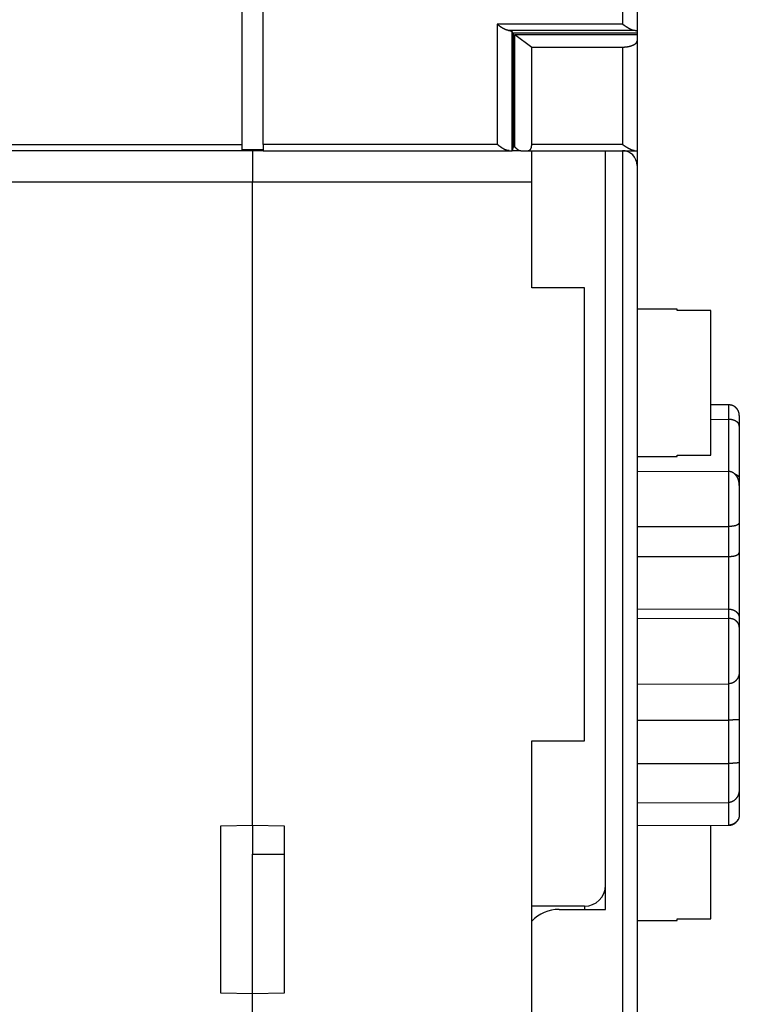
# Model space of a CAD drawing. Extents: x 78 to 594, y 0 to 407.
# Drawn here: x 503 to 537, y 309 to 356 of the extents above; entities that cross this region are included whole.
import ezdxf

# ---------------------------------------------------------------- set-up
doc = ezdxf.new("R2010")
doc.units = 0
doc.linetypes.add('HIDDENNEW0', pattern=[4.5, 1.5, -1.5, 1.5])
doc.layers.add('MUOTOVIIVAT', color=40, linetype='HIDDENNEW0')
doc.layers.add('TANGVIIVATNONDEF', color=3, linetype='HIDDENNEW0')

msp = doc.modelspace()

# ---------------------------------------------------------------- linework, layer by layer
at = {"layer": 'MUOTOVIIVAT', "color": 40, "linetype": 'CONTINUOUS'}
for p, q in [((531.99271, 356.99649), (531.99271, 355.28946)), ((513.24271, 349.93353), (513.24271, 356.59498)), ((514.24271, 349.93353), (514.24271, 356.59498)), ((526.11519, 355.20981), (526.04861, 355.29642)), ((526.04861, 355.29642), (526.04861, 349.63506)), ((531.99273, 355.20981), (526.11519, 355.20981)), ((526.11519, 355.20981), (526.11519, 349.82485)), ((526.18442, 355.15075), (526.99273, 354.54997)), ((526.18442, 349.82485), (526.18442, 355.15075)), ((526.18442, 355.15075), (531.99273, 355.15075)), ((531.99271, 355.28946), (531.99271, 355.20982)), ((531.99271, 355.20982), (531.99271, 355.15074)), ((531.99271, 355.15074), (531.99271, 354.85035)), ((531.99271, 354.85035), (531.99271, 349.63504)), ((526.99273, 349.93352), (526.99273, 354.54997)), ((526.99273, 354.54997), (531.29273, 354.54997)), ((513.24271, 349.63504), (513.24271, 349.93353)), ((514.24271, 349.93353), (514.24271, 349.63504)), ((513.24271, 349.63504), (500.88414, 349.63504)), ((514.24272, 349.67084), (513.24274, 349.67084)), ((513.74271, 349.63504), (513.24274, 349.63506)), ((514.24271, 349.63504), (513.74271, 349.63504)), ((513.74271, 349.63504), (513.74271, 348.13504)), ((513.74273, 349.67084), (513.74273, 349.63506)), ((514.24271, 349.63504), (525.92469, 349.63504)), ((525.92469, 349.63504), (526.04862, 349.63504)), ((526.04862, 349.63504), (526.07132, 349.63504)), ((526.47397, 349.63504), (526.07133, 349.63506)), ((526.11519, 349.82485), (526.18442, 349.82485)), ((526.47397, 349.63504), (526.82038, 349.63504)), ((526.82038, 349.63504), (531.86612, 349.63504)), ((526.99271, 348.13504), (526.99271, 349.63504)), ((530.49271, 313.63504), (530.49271, 349.63506)), ((531.86612, 349.63504), (531.99271, 349.63504)), ((531.99273, 349.63506), (531.99273, 348.93506)), ((531.99271, 348.93504), (531.99271, 306.98504)), ((513.74273, 348.13504), (500.49272, 348.13504)), ((513.74271, 317.63504), (513.74271, 348.13504)), ((526.99273, 348.13504), (513.74273, 348.13504)), ((526.99271, 343.13504), (526.99271, 348.13504)), ((529.49271, 343.13504), (526.99271, 343.13504)), ((529.49271, 321.63504), (529.49271, 343.13504)), ((533.89271, 342.11849), (531.99271, 342.11851)), ((533.89271, 342.0478), (533.89271, 342.11842)), ((535.49271, 342.04779), (533.89271, 342.04779)), ((535.49271, 335.18923), (535.49271, 342.0478)), ((536.34447, 337.57472), (535.49271, 337.57768)), ((535.49271, 336.88894), (536.34447, 336.88707)), ((536.84271, 337.07308), (536.84271, 336.56208)), ((536.84271, 336.56208), (536.84271, 334.05864)), ((531.99271, 335.11851), (533.89271, 335.11853)), ((533.89271, 335.11853), (533.89271, 335.18923)), ((533.89271, 335.18923), (535.49271, 335.18923)), ((531.99271, 334.43214), (536.34447, 334.41229)), ((536.84273, 334.05863), (536.84271, 333.75387)), ((536.84271, 333.75387), (536.84271, 331.97746)), ((531.99271, 331.8015), (536.34447, 331.80687)), ((536.84271, 331.97746), (536.84271, 330.56716)), ((531.99271, 330.37935), (536.34447, 330.38508)), ((536.84271, 330.56716), (536.84271, 327.46225)), ((531.99271, 327.89529), (536.34447, 327.88243)), ((531.99271, 327.45367), (536.34447, 327.44095)), ((536.84271, 327.46225), (536.84271, 327.0243)), ((536.84271, 327.0243), (536.84271, 324.91411)), ((536.84273, 324.91411), (536.84273, 322.66012)), ((531.99271, 324.32875), (536.34447, 324.34596)), ((531.99271, 322.61671), (536.34447, 322.61768)), ((536.84271, 322.66011), (536.84271, 320.61975)), ((526.99271, 321.63504), (529.49271, 321.63504)), ((526.99271, 308.63504), (526.99271, 321.63504)), ((531.99271, 320.55921), (536.34447, 320.56074)), ((536.84271, 320.61975), (536.84271, 319.36027)), ((536.84273, 319.3603), (536.84273, 318.13358)), ((531.99271, 318.6941), (536.34447, 318.71352)), ((512.24271, 317.60885), (513.74271, 317.63504)), ((512.24271, 309.66122), (512.24271, 317.60885)), ((513.74271, 317.63504), (515.24271, 317.60885)), ((513.74271, 317.63504), (513.74273, 316.2556)), ((515.24271, 317.60885), (515.24271, 309.66122)), ((531.99271, 317.62009), (536.34447, 317.63496)), ((531.99271, 317.61677), (531.99272, 317.61677)), ((535.49271, 313.18923), (535.49271, 317.62899)), ((513.74271, 309.63504), (513.74271, 316.2556)), ((513.74273, 316.2556), (515.24271, 316.2556)), ((529.49271, 313.78504), (526.99271, 313.78504)), ((528.29271, 313.63504), (530.49271, 313.63504)), ((531.99271, 313.11851), (533.89271, 313.11853)), ((533.89271, 313.11853), (533.89271, 313.18923)), ((533.89271, 313.18923), (535.49271, 313.18923)), ((513.74271, 309.63504), (512.24271, 309.66122)), ((515.24271, 309.66122), (513.74271, 309.63504)), ((513.74271, 294.63504), (513.74271, 309.63504))]:
    msp.add_line(p, q, dxfattribs=at)
for points in [[(525.88779, 355.34064), (525.87583, 355.34212, -0.00721991), (525.86375, 355.34395, -0.00707003), (525.85155, 355.34617, -0.00682118), (525.83923, 355.34874, -0.00649646), (525.8268, 355.35167, -0.00621202), (525.81426, 355.35495, -0.00595537), (525.80162, 355.35858, -0.005707), (525.78888, 355.36254, -0.00546301), (525.77604, 355.36685, -0.00523455), (525.76312, 355.37147, -0.00501579), (525.7501, 355.37643, -0.00481021), (525.73699, 355.3817, -0.00461247), (525.72381, 355.38729, -0.00442753), (525.71055, 355.39318, -0.00424996), (525.69721, 355.39938, -0.00408424), (525.68381, 355.40587, -0.00392501), (525.67034, 355.41266, -0.00377665), (525.65681, 355.41973, -0.00363387), (525.64322, 355.42708, -0.00350147), (525.62958, 355.4347, -0.00337415), (525.61588, 355.4426, -0.00325509), (525.60214, 355.45076, -0.00313933), (525.58836, 355.45918, -0.00303545), (525.57454, 355.46784, -0.00293764), (525.56068, 355.47676, -0.00283644), (525.54679, 355.48592, -0.00272972), (525.53289, 355.49531, -0.00266681), (525.51894, 355.50494, -0.00263215), (525.50496, 355.51482, -0.00248695), (525.49101, 355.52487, -0.0022657), (525.47714, 355.53506, -0.00241838), (525.46303, 355.54565, -0.0027741), (525.4486, 355.55673, -0.00206997), (525.43504, 355.56725, -0.00075075), (525.42278, 355.57687, -0.00278278), (525.40706, 355.58962, -0.0045676), (525.38289, 355.60979, -0.00218426), (525.35126, 355.63651, -0.00115266)], [(531.82896, 355.34064), (531.81786, 355.34236, -0.00867701), (531.80663, 355.3445, -0.00848056), (531.79526, 355.34706, -0.00806597), (531.78377, 355.35003, -0.00746294), (531.77214, 355.3534, -0.00695642), (531.76038, 355.35714, -0.00650606), (531.7485, 355.36127, -0.00607953), (531.73649, 355.36576, -0.00565224), (531.72435, 355.3706, -0.00526594), (531.71209, 355.37578, -0.00489118), (531.69971, 355.3813, -0.00455148), (531.68721, 355.38713, -0.00421782), (531.67458, 355.39328, -0.00391795), (531.66184, 355.39972, -0.00362237), (531.64897, 355.40645, -0.00335794), (531.636, 355.41346, -0.00309513), (531.6229, 355.42073, -0.00286111), (531.6097, 355.42826, -0.00262644), (531.59637, 355.43604, -0.0024185), (531.58294, 355.44404, -0.00220793), (531.5694, 355.45227, -0.00202174), (531.55575, 355.46071, -0.00183096), (531.54198, 355.46936, -0.0016639), (531.52812, 355.47819, -0.00149116), (531.51414, 355.4872, -0.00133774), (531.50007, 355.49638, -0.00117665), (531.48589, 355.50571, -0.00104036), (531.47161, 355.5152, -0.00089547), (531.45719, 355.52484, -0.0007606), (531.44274, 355.53457, -0.00062201), (531.42828, 355.54434, -0.0005085), (531.41348, 355.55439, -0.00035445), (531.39823, 355.56477, -0.00025827), (531.38385, 355.57458, -0.00027988), (531.3708, 355.5835, 0.00001126), (531.35383, 355.59506, 0.00050646), (531.32745, 355.61297, 0.00027313), (531.29273, 355.63651, 0.00011767)], [(525.88779, 355.34064), (525.8949, 355.33966, -0.00103088), (525.90186, 355.33866, -0.00107984), (525.90865, 355.33766, -0.00112903), (525.91528, 355.33666, -0.00117322), (525.92174, 355.33564, -0.00122514), (525.92805, 355.33462, -0.00127893), (525.9342, 355.33359, -0.00133968), (525.94018, 355.33255, -0.00140086), (525.946, 355.33151, -0.00147074), (525.95167, 355.33046, -0.001542), (525.95717, 355.3294, -0.00162339), (525.96252, 355.32834, -0.00170664), (525.9677, 355.32727, -0.00180204), (525.97273, 355.3262, -0.00190017), (525.9776, 355.32511, -0.00201296), (525.98231, 355.32403, -0.00212964), (525.98686, 355.32293, -0.00226414), (525.99126, 355.32183, -0.00240404), (525.99549, 355.32073, -0.00256625), (525.99957, 355.31962, -0.0027364), (526.00349, 355.3185, -0.0029333), (526.00726, 355.31738, -0.00313983), (526.01087, 355.31625, -0.00338523), (526.01433, 355.31512, -0.00365028), (526.01762, 355.31398, -0.00394552), (526.02077, 355.31284, -0.00424388), (526.02375, 355.3117, -0.00466307), (526.02659, 355.31054, -0.00518491), (526.02927, 355.30939, -0.00553947), (526.03179, 355.30823, -0.00565677), (526.03415, 355.30708, -0.00685611), (526.03638, 355.3059, -0.00912712), (526.03847, 355.30469, -0.00786359), (526.04035, 355.30355, -0.00293771), (526.04197, 355.30252, -0.01256801), (526.04371, 355.30119, -0.02712072), (526.04595, 355.29913, -0.01637051), (526.04861, 355.29642, -0.00958027)], [(531.99273, 355.28946), (531.99263, 355.29081, 0.03612534), (531.99233, 355.29217, 0.03466058), (531.99184, 355.29352, 0.03207744), (531.99114, 355.29487, 0.02905874), (531.99025, 355.29622, 0.02564062), (531.98916, 355.29757, 0.02245727), (531.98787, 355.29892, 0.01943161), (531.98638, 355.30026, 0.01689938), (531.98468, 355.30161, 0.01462176), (531.98279, 355.30295, 0.0127749), (531.98069, 355.30429, 0.01114146), (531.97839, 355.30562, 0.00982685), (531.97588, 355.30696, 0.00866195), (531.97318, 355.30828, 0.00772048), (531.97026, 355.30961, 0.0068791), (531.96714, 355.31093, 0.00619378), (531.96381, 355.31224, 0.00557429), (531.96028, 355.31355, 0.00506504), (531.95654, 355.31486, 0.00460002), (531.95259, 355.31616, 0.00421491), (531.94843, 355.31746, 0.00385743), (531.94407, 355.31875, 0.00355776), (531.93949, 355.32003, 0.00328226), (531.9347, 355.32131, 0.00305365), (531.9297, 355.32258, 0.00282473), (531.92449, 355.32384, 0.00262193), (531.91907, 355.32509, 0.00246842), (531.91344, 355.32634, 0.00236377), (531.90757, 355.32759, 0.00214756), (531.90152, 355.32882, 0.00189057), (531.89531, 355.33003, 0.00197749), (531.88875, 355.33126, 0.00222412), (531.88178, 355.3325, 0.00157036), (531.87511, 355.33366, 0.00049737), (531.86898, 355.33471, 0.00210781), (531.8606, 355.33603, 0.0032878), (531.84707, 355.33803, 0.00146329), (531.82896, 355.34064, 0.00074057)], [(531.99273, 355.10785), (531.99272, 355.10892, 0.0039327), (531.99269, 355.10998, 0.00409042), (531.99264, 355.11104, 0.00393369), (531.99258, 355.11211, 0.00342418), (531.9925, 355.11317, 0.00304608), (531.99242, 355.11423, 0.00270479), (531.99232, 355.1153, 0.0023832), (531.99221, 355.11636, 0.00200116), (531.99209, 355.11742, 0.00166772), (531.99197, 355.11849, 0.00129886), (531.99184, 355.11955, 0.00097131), (531.99171, 355.12061, 0.0006019), (531.99158, 355.12168, 0.00027526), (531.99144, 355.12274, -0.00009207), (531.99131, 355.12381, -0.00041762), (531.99118, 355.12487, -0.00078478), (531.99106, 355.12594, -0.00111034), (531.99094, 355.12701, -0.00147763), (531.99082, 355.12808, -0.00180425), (531.99072, 355.12914, -0.00217345), (531.99062, 355.13021, -0.00249945), (531.99054, 355.13128, -0.00286523), (531.99047, 355.13235, -0.00319638), (531.99041, 355.13342, -0.00357572), (531.99037, 355.1345, -0.00388494), (531.99035, 355.13557, -0.00420811), (531.99035, 355.13665, -0.00458333), (531.99037, 355.13772, -0.00508225), (531.99041, 355.1388, -0.0051894), (531.99047, 355.13988, -0.00504803), (531.99056, 355.14095, -0.00602914), (531.99067, 355.14204, -0.0078369), (531.99083, 355.14316, -0.00590489), (531.99099, 355.14421, -0.00145488), (531.99115, 355.14516, -0.00930654), (531.99143, 355.14638, -0.01696006), (531.99196, 355.14827, -0.008116), (531.99273, 355.15075, -0.00416041)], [(531.29273, 354.54997), (531.3157, 354.55014, 0.00347699), (531.3385, 354.55062, 0.00355149), (531.36114, 354.55143, 0.00357745), (531.3836, 354.55255, 0.00355189), (531.40586, 354.55399, 0.00355487), (531.42791, 354.55572, 0.00356615), (531.44974, 354.55776, 0.00358792), (531.47133, 354.56008, 0.00360464), (531.49267, 354.5627, 0.00363671), (531.51375, 354.5656, 0.00366779), (531.53454, 354.56877, 0.00371385), (531.55505, 354.57222, 0.0037591), (531.57525, 354.57593, 0.00382048), (531.59513, 354.5799, 0.00388233), (531.61468, 354.58414, 0.00396146), (531.63389, 354.58861, 0.0040424), (531.65273, 354.59334, 0.00414217), (531.67121, 354.59829, 0.00424541), (531.68929, 354.60349, 0.00436956), (531.70697, 354.60891, 0.00449936), (531.72424, 354.61456, 0.00465239), (531.74109, 354.62042, 0.00481323), (531.75749, 354.6265, 0.00500186), (531.77344, 354.63278, 0.00520334), (531.78891, 354.63926, 0.00543), (531.80391, 354.64593, 0.00566316), (531.81841, 354.6528, 0.00592424), (531.83242, 354.65985, 0.00619013), (531.84591, 354.66708, 0.0064972), (531.85888, 354.67449, 0.00682258), (531.87131, 354.68206, 0.00719026), (531.8832, 354.68979, 0.0075752), (531.89454, 354.69768, 0.00802119), (531.90532, 354.70572, 0.0085033), (531.91551, 354.71391, 0.00900561), (531.92513, 354.72223, 0.00949537), (531.93415, 354.73069, 0.01019324), (531.94257, 354.73928, 0.01107626), (531.95037, 354.74801, 0.0114637), (531.95756, 354.75682, 0.01132525), (531.96409, 354.76569, 0.01331086), (531.97, 354.77481, 0.01705883), (531.97526, 354.78426, 0.01370049), (531.97982, 354.7932, 0.00455858), (531.98362, 354.80134, 0.02077064), (531.98693, 354.81196, 0.03914831), (531.98998, 354.82853, 0.01988045), (531.99273, 354.85036, 0.01054084)], [(525.92469, 349.63506), (525.91563, 349.6352, -0.00755378), (525.90634, 349.63561, -0.00720833), (525.89683, 349.63632, -0.00682692), (525.8871, 349.63729, -0.00646881), (525.87718, 349.63854, -0.00614913), (525.86706, 349.64006, -0.00587499), (525.85677, 349.64186, -0.00561891), (525.8463, 349.64392, -0.0053984), (525.83568, 349.64626, -0.00519297), (525.8249, 349.64885, -0.0050181), (525.81399, 349.65172, -0.00485398), (525.80296, 349.65484, -0.00471672), (525.7918, 349.65822, -0.00458693), (525.78054, 349.66186, -0.00448093), (525.76919, 349.66575, -0.00437988), (525.75775, 349.6699, -0.00430048), (525.74623, 349.6743, -0.00422368), (525.73465, 349.67895, -0.00416653), (525.72302, 349.68385, -0.00411133), (525.71135, 349.68899, -0.00407578), (525.69964, 349.69438, -0.00403667), (525.68791, 349.7, -0.00401145), (525.67617, 349.70587, -0.00399812), (525.66443, 349.71198, -0.00401761), (525.6527, 349.71832, -0.00396794), (525.64098, 349.72489, -0.00385475), (525.62928, 349.7317, -0.00368266), (525.61759, 349.73872, -0.00342508), (525.60591, 349.74595, -0.00320477), (525.59422, 349.75339, -0.00298389), (525.58252, 349.76102, -0.00278053), (525.57081, 349.76885, -0.00255933), (525.55909, 349.77685, -0.00236292), (525.54733, 349.78503, -0.00215439), (525.53555, 349.79338, -0.00196443), (525.52373, 349.80188, -0.00175934), (525.51187, 349.81054, -0.00158663), (525.49996, 349.81934, -0.00140274), (525.48797, 349.8283, -0.00121821), (525.47597, 349.83735, -0.00101981), (525.46399, 349.84646, -0.00088885), (525.45173, 349.85585, -0.00072373), (525.43909, 349.86557, -0.0005308), (525.42718, 349.87477, -0.00043259), (525.41638, 349.88314, -0.00024927), (525.40228, 349.89406, 0.00021956), (525.38027, 349.91109, 0.00014325), (525.35126, 349.93352, 0.00004149)], [(526.82037, 349.63506), (526.8279, 349.63526, 0.01296953), (526.8353, 349.63584, 0.013327), (526.84259, 349.63682, 0.01359703), (526.84976, 349.63817, 0.01377311), (526.85679, 349.63993, 0.01391401), (526.8637, 349.64206, 0.01398986), (526.87047, 349.64458, 0.01400261), (526.87711, 349.64748, 0.01395171), (526.88359, 349.65077, 0.01383358), (526.88994, 349.65442, 0.0136642), (526.89613, 349.65847, 0.01342849), (526.90217, 349.66288, 0.01315992), (526.90805, 349.66767, 0.01283218), (526.91377, 349.67283, 0.01249142), (526.91932, 349.67837, 0.0121021), (526.9247, 349.68428, 0.01171864), (526.9299, 349.69056, 0.01129714), (526.93494, 349.6972, 0.01089632), (526.93978, 349.70421, 0.01046857), (526.94444, 349.71159, 0.01007341), (526.94892, 349.71933, 0.00965402), (526.9532, 349.72743, 0.00927017), (526.95728, 349.73589, 0.00888321), (526.96116, 349.74471, 0.00854635), (526.96483, 349.7539, 0.00815886), (526.9683, 349.76343, 0.00778705), (526.97155, 349.77331, 0.00752795), (526.97459, 349.78356, 0.00738772), (526.97741, 349.79419, 0.00686304), (526.98, 349.8051, 0.0061543), (526.98236, 349.81629, 0.00656934), (526.9845, 349.82804, 0.00755749), (526.9864, 349.84048, 0.00541562), (526.98805, 349.85236, 0.00168144), (526.98943, 349.86327, 0.00744441), (526.99063, 349.87805, 0.01194925), (526.99173, 349.90181, 0.0053982), (526.99273, 349.93352, 0.00273984)], [(531.86612, 349.63506), (531.85722, 349.63528, -0.01087145), (531.8482, 349.63588, -0.0107759), (531.83906, 349.6369, -0.01019757), (531.82981, 349.63828, -0.00914995), (531.82043, 349.64003, -0.00830036), (531.81092, 349.64211, -0.00754416), (531.80129, 349.64452, -0.00683291), (531.79153, 349.64723, -0.0060893), (531.78164, 349.65023, -0.00544215), (531.77161, 349.65348, -0.00480404), (531.76144, 349.657, -0.00421908), (531.75114, 349.66074, -0.00359869), (531.74069, 349.66469, -0.00318487), (531.73011, 349.66885, -0.00290208), (531.71938, 349.6732, -0.00274028), (531.70853, 349.67774, -0.0026833), (531.69754, 349.68248, -0.00260644), (531.68643, 349.6874, -0.00252044), (531.6752, 349.69251, -0.00244293), (531.66386, 349.69781, -0.00237906), (531.6524, 349.70329, -0.00231576), (531.64084, 349.70896, -0.00225926), (531.62918, 349.7148, -0.00220447), (531.61742, 349.72082, -0.00215714), (531.60557, 349.72702, -0.00211061), (531.59363, 349.73339, -0.00207058), (531.58161, 349.73994, -0.00203095), (531.56951, 349.74665, -0.00199734), (531.55734, 349.75353, -0.00196401), (531.5451, 349.76058, -0.00193649), (531.53279, 349.76779, -0.00190805), (531.52042, 349.77517, -0.00188432), (531.508, 349.7827, -0.00186255), (531.49552, 349.7904, -0.00184783), (531.483, 349.79825, -0.00182413), (531.47044, 349.80626, -0.00179857), (531.45785, 349.81441, -0.00180012), (531.44521, 349.82273, -0.00182764), (531.43252, 349.83121, -0.00176192), (531.41986, 349.83979, -0.00163447), (531.40726, 349.84846, -0.00180411), (531.39444, 349.85744, -0.0021564), (531.38132, 349.86679, -0.00161659), (531.36898, 349.87565, -0.00052209), (531.35783, 349.88373, -0.00230638), (531.34352, 349.89441, -0.00397595), (531.32152, 349.91124, -0.00192018), (531.29273, 349.93352, -0.00100601)], [(526.07133, 349.63506), (526.07229, 349.63519, 0.06451711), (526.07326, 349.63557, 0.05586005), (526.07425, 349.63621, 0.04404192), (526.07524, 349.6371, 0.03382276), (526.07624, 349.63825, 0.02574695), (526.07726, 349.63965, 0.02007046), (526.07828, 349.6413, 0.01577299), (526.07932, 349.64319, 0.01273183), (526.08036, 349.64533, 0.01037768), (526.08141, 349.64771, 0.00865691), (526.08247, 349.65034, 0.00727623), (526.08353, 349.65321, 0.00623155), (526.08461, 349.65632, 0.00536644), (526.08569, 349.65966, 0.00469271), (526.08678, 349.66324, 0.00411985), (526.08787, 349.66706, 0.00366312), (526.08897, 349.67111, 0.00326608), (526.09008, 349.67539, 0.00294339), (526.09119, 349.6799, 0.00265805), (526.09231, 349.68463, 0.00242281), (526.09343, 349.6896, 0.00221058), (526.09456, 349.69479, 0.00203271), (526.09569, 349.7002, 0.00187308), (526.09682, 349.70584, 0.00174007), (526.09796, 349.7117, 0.00161038), (526.0991, 349.71777, 0.001495), (526.10024, 349.72406, 0.00140906), (526.10139, 349.73056, 0.00134995), (526.10254, 349.7373, 0.00123082), (526.10368, 349.74422, 0.00108731), (526.10483, 349.75129, 0.00113773), (526.10599, 349.75871, 0.00128068), (526.10718, 349.76655, 0.00091318), (526.10829, 349.77403, 0.00029816), (526.1093, 349.7809, 0.00122269), (526.1106, 349.79017, 0.00192681), (526.11259, 349.80503, 0.00087049), (526.11519, 349.82485, 0.00044427)], [(526.18442, 349.82485), (526.19191, 349.81597, 0.00276534), (526.19942, 349.80728, 0.00283232), (526.20693, 349.79879, 0.00290018), (526.21445, 349.79047, 0.00296572), (526.22198, 349.78236, 0.00303965), (526.22951, 349.77444, 0.00311483), (526.23704, 349.76672, 0.00319757), (526.24457, 349.75919, 0.00328152), (526.2521, 349.75187, 0.00337392), (526.25963, 349.74474, 0.00346795), (526.26715, 349.73783, 0.0035711), (526.27466, 349.73112, 0.0036764), (526.28216, 349.72462, 0.00379162), (526.28965, 349.71832, 0.00390946), (526.29713, 349.71225, 0.00403813), (526.30459, 349.70638, 0.00417003), (526.31203, 349.70073, 0.00431354), (526.31946, 349.6953, 0.0044607), (526.32686, 349.69009, 0.004621), (526.33424, 349.6851, 0.00478615), (526.34159, 349.68034, 0.00496327), (526.34892, 349.6758, 0.00514349), (526.35622, 349.6715, 0.0053448), (526.36349, 349.66742, 0.00555823), (526.37072, 349.66357, 0.00576242), (526.37792, 349.65996, 0.00594774), (526.38508, 349.65658, 0.00623986), (526.39221, 349.65344, 0.00662391), (526.39931, 349.65055, 0.00669352), (526.40633, 349.64789, 0.00647476), (526.41328, 349.64548, 0.00743808), (526.42028, 349.64331, 0.0092882), (526.42739, 349.64138, 0.00732327), (526.43404, 349.63972, 0.00247677), (526.44002, 349.63834, 0.01086402), (526.44758, 349.63714, 0.02007495), (526.45906, 349.63604, 0.01029471), (526.47398, 349.63506, 0.00554228)], [(536.79292, 337.29222), (536.78873, 337.30068, 0.00475503), (536.78438, 337.30909, 0.00471573), (536.77984, 337.31743, 0.00470377), (536.77515, 337.32571, 0.00473526), (536.77027, 337.33392, 0.00475061), (536.76524, 337.34205, 0.00475941), (536.76003, 337.3501, 0.0047655), (536.75467, 337.35807, 0.00477805), (536.74914, 337.36594, 0.00478502), (536.74345, 337.37372, 0.00479385), (536.73761, 337.3814, 0.00479887), (536.73161, 337.38897, 0.00480599), (536.72546, 337.39643, 0.0048098), (536.71916, 337.40378, 0.0048146), (536.71271, 337.41101, 0.00481699), (536.70613, 337.41812, 0.00481971), (536.6994, 337.42509, 0.00482059), (536.69254, 337.43194, 0.0048207), (536.68555, 337.43866, 0.00482004), (536.67844, 337.44523, 0.00481805), (536.6712, 337.45166, 0.00481615), (536.66384, 337.45795, 0.00481218), (536.65637, 337.46409, 0.00480896), (536.64879, 337.47007, 0.00480275), (536.64111, 337.4759, 0.00479813), (536.63333, 337.48158, 0.00478977), (536.62545, 337.48709, 0.0047838), (536.61748, 337.49245, 0.00477332), (536.60942, 337.49763, 0.00476601), (536.60129, 337.50266, 0.00475345), (536.59308, 337.50751, 0.00474485), (536.5848, 337.5122, 0.00473027), (536.57645, 337.51671, 0.0047204), (536.56805, 337.52106, 0.00470385), (536.55959, 337.52522, 0.00469277), (536.55108, 337.52923, 0.00467439), (536.54253, 337.53305, 0.00466206), (536.53394, 337.5367, 0.00464166), (536.52531, 337.54018, 0.00462848), (536.51665, 337.54348, 0.00460707), (536.50797, 337.54661, 0.00459183), (536.49927, 337.54957, 0.00456621), (536.49056, 337.55236, 0.00455349), (536.48183, 337.55497, 0.00453534), (536.4731, 337.55741, 0.00450912), (536.46437, 337.55969, 0.00445835), (536.45565, 337.56179, 0.00447498), (536.44693, 337.56374, 0.00452792), (536.43821, 337.56551, 0.00439433), (536.42954, 337.56712, 0.0041011), (536.42094, 337.56857, 0.00446667), (536.41223, 337.56986, 0.00523074), (536.40336, 337.571, 0.00402577), (536.39504, 337.57197, 0.00153179), (536.38754, 337.57278, 0.00549849), (536.378, 337.57347, 0.00934702), (536.36345, 337.57412, 0.00465223), (536.34447, 337.57472, 0.00250788)], [(536.84273, 337.07305), (536.84265, 337.07906, 0.00227415), (536.84252, 337.08504, 0.00228523), (536.84232, 337.09099, 0.00231326), (536.84208, 337.09691, 0.00235901), (536.84178, 337.10281, 0.0023987), (536.84142, 337.10868, 0.00243569), (536.84101, 337.11453, 0.00247239), (536.84054, 337.12035, 0.00251153), (536.84001, 337.12614, 0.00254879), (536.83943, 337.1319, 0.0025871), (536.83878, 337.13764, 0.0026238), (536.83808, 337.14335, 0.00266184), (536.83732, 337.14903, 0.00269803), (536.8365, 337.15468, 0.0027354), (536.83562, 337.16031, 0.00277084), (536.83469, 337.16591, 0.00280745), (536.83369, 337.17149, 0.00284187), (536.83262, 337.17704, 0.0028773), (536.8315, 337.18256, 0.00291074), (536.83032, 337.18805, 0.00294551), (536.82907, 337.19352, 0.00297674), (536.82776, 337.19896, 0.00300794), (536.82639, 337.20437, 0.00304041), (536.82495, 337.20975, 0.00307731), (536.82345, 337.21511, 0.00309762), (536.82188, 337.22044, 0.00310689), (536.82025, 337.22574, 0.00316109), (536.81855, 337.23102, 0.00325519), (536.81679, 337.23628, 0.00318359), (536.81496, 337.24149, 0.00298909), (536.81309, 337.24665, 0.00332942), (536.8111, 337.25186, 0.00401061), (536.80899, 337.25715, 0.00304642), (536.80697, 337.26211, 0.00101513), (536.80511, 337.26658, 0.00435562), (536.80257, 337.27226, 0.00756104), (536.79844, 337.28092, 0.00369152), (536.79292, 337.29222, 0.00194892)], [(536.84273, 336.56208), (536.84242, 336.57288, 0.00821855), (536.84177, 336.58344, 0.00852722), (536.84077, 336.59374, 0.00894423), (536.83941, 336.60381, 0.00942667), (536.83769, 336.61364, 0.00985816), (536.83562, 336.62325, 0.01023191), (536.83316, 336.63265, 0.01056859), (536.83035, 336.64184, 0.01085233), (536.82714, 336.65082, 0.01107123), (536.82356, 336.65962, 0.01121916), (536.81958, 336.66822, 0.01128958), (536.81522, 336.67666, 0.01128546), (536.81046, 336.68492, 0.0111986), (536.8053, 336.69302, 0.01104331), (536.79972, 336.70096, 0.01081123), (536.79374, 336.70876, 0.01052594), (536.78734, 336.71641, 0.01017834), (536.78052, 336.72394, 0.0097974), (536.77327, 336.73134, 0.00937293), (536.7656, 336.73862, 0.00893481), (536.75748, 336.7458, 0.00847202), (536.74893, 336.75287, 0.00801179), (536.73993, 336.75985, 0.00754255), (536.73048, 336.76674, 0.00708661), (536.72058, 336.77356, 0.00663475), (536.71022, 336.7803, 0.00620395), (536.69939, 336.78698, 0.00578035), (536.6881, 336.79361, 0.00537428), (536.67632, 336.80018, 0.00513318), (536.6641, 336.80668, 0.00510345), (536.65142, 336.8131, 0.00506493), (536.63831, 336.8194, 0.00509433), (536.62478, 336.82556, 0.00510895), (536.61085, 336.83156, 0.00518415), (536.59652, 336.83738, 0.00520593), (536.58183, 336.843, 0.00525575), (536.56677, 336.84838, 0.00538351), (536.55135, 336.85351, 0.00564304), (536.53557, 336.85837, 0.00552891), (536.51955, 336.86293, 0.00520503), (536.50332, 336.86716, 0.00598987), (536.48652, 336.87106, 0.00753463), (536.469, 336.87461, 0.00559338), (536.45238, 336.87773, 0.00141575), (536.43722, 336.88038, 0.00860304), (536.41726, 336.88274, 0.01555748), (536.3859, 336.88498, 0.00745567), (536.34447, 336.88707, 0.00382065)], [(536.84273, 333.75387), (536.8424, 333.77148, 0.00474038), (536.84173, 333.78916, 0.00465825), (536.84072, 333.80692, 0.00464858), (536.83938, 333.82474, 0.00473969), (536.83768, 333.8426, 0.00480457), (536.83563, 333.86049, 0.00486852), (536.83322, 333.87838, 0.00493255), (536.83045, 333.89627, 0.00502386), (536.8273, 333.91414, 0.00510696), (536.82379, 333.93196, 0.00521013), (536.81988, 333.94974, 0.00530626), (536.8156, 333.96745, 0.00542492), (536.81092, 333.98507, 0.00553499), (536.80584, 334.00259, 0.00566741), (536.80035, 334.01999, 0.0057902), (536.79446, 334.03727, 0.00593577), (536.78815, 334.0544, 0.00607023), (536.78143, 334.07136, 0.00622759), (536.77427, 334.08815, 0.00637206), (536.76668, 334.10474, 0.00653938), (536.75865, 334.12112, 0.00669158), (536.75019, 334.13728, 0.00686627), (536.74127, 334.1532, 0.00702322), (536.7319, 334.16886, 0.00720213), (536.72206, 334.18425, 0.00735967), (536.71177, 334.19935, 0.00753789), (536.701, 334.21415, 0.00769214), (536.68975, 334.22863, 0.00786672), (536.67802, 334.24277, 0.00797165), (536.66583, 334.25655, 0.00806531), (536.65317, 334.26994, 0.00816048), (536.64008, 334.28291, 0.00828885), (536.62655, 334.29543, 0.00843431), (536.61262, 334.30749, 0.00863103), (536.59827, 334.31903, 0.00878588), (536.58355, 334.33004, 0.00894216), (536.56845, 334.34049, 0.00924678), (536.55298, 334.35035, 0.00972657), (536.53714, 334.35959, 0.00966251), (536.52104, 334.36819, 0.00920073), (536.50473, 334.37609, 0.01054507), (536.48782, 334.38332, 0.01318355), (536.47018, 334.38983, 0.01003776), (536.45345, 334.39553, 0.00292396), (536.43817, 334.40033, 0.01509206), (536.41802, 334.40458, 0.02731843), (536.38635, 334.40857, 0.0132702), (536.34447, 334.41229, 0.00687216)], [(536.61576, 334.30484), (536.62499, 334.30114, -0.00302631), (536.63405, 334.29738, -0.0031615), (536.64292, 334.29356, -0.00321178), (536.65162, 334.28969, -0.00316073), (536.66012, 334.28577, -0.00315766), (536.66843, 334.28182, -0.00316635), (536.67654, 334.27783, -0.00319261), (536.68444, 334.27381, -0.00320476), (536.69214, 334.26977, -0.00330773), (536.69964, 334.2657, -0.00348353), (536.70692, 334.26161, -0.00366732), (536.71401, 334.2575, -0.00385751), (536.72089, 334.25335, -0.00405544), (536.72757, 334.24917, -0.00425827), (536.73405, 334.24496, -0.00446905), (536.74033, 334.24071, -0.00468348), (536.74641, 334.23642, -0.00490538), (536.75229, 334.23209, -0.00512899), (536.75798, 334.22772, -0.00535901), (536.76347, 334.2233, -0.00558821), (536.76877, 334.21884, -0.00582196), (536.77387, 334.21432, -0.0060517), (536.77878, 334.20975, -0.00628321), (536.7835, 334.20513, -0.00650685), (536.78803, 334.20046, -0.00672863), (536.79238, 334.19572, -0.00693825), (536.79653, 334.19092, -0.00714123), (536.8005, 334.18606, -0.00732724), (536.80428, 334.18113, -0.00750243), (536.80788, 334.17614, -0.0076572), (536.81129, 334.17107, -0.00779253), (536.81452, 334.16594, -0.00790049), (536.81757, 334.16073, -0.00799684), (536.82044, 334.15544, -0.00807482), (536.82313, 334.15007, -0.00809312), (536.82564, 334.14463, -0.00805448), (536.82798, 334.1391, -0.00810803), (536.83014, 334.13348, -0.00822659), (536.83212, 334.12777, -0.00792334), (536.83394, 334.12199, -0.0073203), (536.83557, 334.11616, -0.00795677), (536.83704, 334.11012, -0.0092781), (536.83834, 334.10383, -0.00689111), (536.83947, 334.09787, -0.00238237), (536.8404, 334.09244, -0.00940747), (536.84122, 334.08522, -0.01528358), (536.842, 334.07379, -0.00711177), (536.84273, 334.05863, -0.0036911)], [(536.84273, 331.97745), (536.8424, 331.97504, -0.02972031), (536.84173, 331.97231, -0.02211535), (536.84072, 331.96927, -0.01724263), (536.83938, 331.96593, -0.01487994), (536.83768, 331.96232, -0.01291194), (536.83563, 331.95846, -0.01152994), (536.83322, 331.95437, -0.01041039), (536.83045, 331.95007, -0.00976485), (536.8273, 331.94557, -0.00914591), (536.82379, 331.94091, -0.0087922), (536.81988, 331.93609, -0.00841518), (536.8156, 331.93115, -0.00823911), (536.81092, 331.9261, -0.0080056), (536.80584, 331.92095, -0.00792633), (536.80035, 331.91574, -0.00777644), (536.79446, 331.91048, -0.00775444), (536.78815, 331.90519, -0.00765482), (536.78143, 331.89988, -0.00766465), (536.77427, 331.8946, -0.00759385), (536.76668, 331.88934, -0.00761942), (536.75865, 331.88413, -0.00756304), (536.75019, 331.879, -0.00759285), (536.74127, 331.87396, -0.00754132), (536.7319, 331.86903, -0.00756859), (536.72206, 331.86423, -0.00751328), (536.71177, 331.85959, -0.00752826), (536.701, 331.85512, -0.00746984), (536.68975, 331.85084, -0.0074838), (536.67802, 331.84678, -0.0071677), (536.66583, 331.84292, -0.00664608), (536.65317, 331.83928, -0.00615955), (536.64008, 331.83585, -0.00570841), (536.62655, 331.83262, -0.00531218), (536.61262, 331.82959, -0.0049618), (536.59827, 331.82677, -0.00462876), (536.58355, 331.82415, -0.0043133), (536.56845, 331.82172, -0.00408289), (536.55298, 331.81948, -0.00390962), (536.53714, 331.81744, -0.00359269), (536.52104, 331.81558, -0.00319524), (536.50473, 331.81392, -0.00332004), (536.48782, 331.81243, -0.00369902), (536.47018, 331.81112, -0.00270374), (536.45345, 331.81, -0.00099151), (536.43817, 331.80908, -0.00352038), (536.41802, 331.80828, -0.0055757), (536.38635, 331.80754, -0.00260589), (536.34447, 331.80687, -0.00136365)], [(536.34447, 330.38508), (536.36293, 330.38519, 0.00243342), (536.3812, 330.38548, 0.00246765), (536.39928, 330.38596, 0.00253305), (536.41717, 330.38661, 0.00263889), (536.43484, 330.38745, 0.00274435), (536.45228, 330.38847, 0.00285288), (536.46947, 330.38968, 0.00297232), (536.4864, 330.39108, 0.00310819), (536.50306, 330.39267, 0.00325439), (536.51943, 330.39445, 0.00341627), (536.53549, 330.39644, 0.00359219), (536.55124, 330.39862, 0.00378797), (536.56665, 330.401, 0.0040013), (536.58172, 330.40358, 0.00423817), (536.59642, 330.40637, 0.00449787), (536.61075, 330.40936, 0.00478662), (536.62469, 330.41257, 0.00510357), (536.63823, 330.41598, 0.00545463), (536.65135, 330.41961, 0.00584652), (536.66404, 330.42345, 0.00628636), (536.67627, 330.42752, 0.00675862), (536.68805, 330.43179, 0.00726341), (536.69935, 330.43629, 0.00756554), (536.71019, 330.44099, 0.00754625), (536.72056, 330.44586, 0.00759928), (536.73048, 330.4509, 0.00758489), (536.73993, 330.45607, 0.00763858), (536.74894, 330.46136, 0.00761452), (536.7575, 330.46675, 0.00766769), (536.76562, 330.47222, 0.00764625), (536.7733, 330.47775, 0.0077078), (536.78056, 330.48331, 0.00769365), (536.78738, 330.4889, 0.00777735), (536.79379, 330.49448, 0.00779358), (536.79977, 330.50004, 0.00790094), (536.80535, 330.50556, 0.00792307), (536.81051, 330.51101, 0.00813104), (536.81528, 330.51638, 0.00834893), (536.81964, 330.52166, 0.0084773), (536.82362, 330.5268, 0.00829686), (536.82719, 330.53179, 0.00924479), (536.8304, 330.53665, 0.01115511), (536.83323, 330.54141, 0.00979585), (536.83567, 330.54577, 0.00477623), (536.83768, 330.54964, 0.01401123), (536.83945, 330.554, 0.02994949), (536.84114, 330.5599, 0.0202928), (536.84273, 330.56714, 0.01286108)], [(536.34447, 327.88243), (536.36293, 327.88211, -0.00698589), (536.3812, 327.88127, -0.00717209), (536.39928, 327.87991, -0.00724159), (536.41717, 327.87805, -0.00718992), (536.43484, 327.87568, -0.00719782), (536.45228, 327.87284, -0.00721936), (536.46947, 327.86951, -0.0072587), (536.4864, 327.86573, -0.00728338), (536.50306, 327.86148, -0.00733575), (536.51943, 327.85679, -0.00738281), (536.53549, 327.85166, -0.00745532), (536.55124, 327.84611, -0.00752342), (536.56665, 327.84013, -0.0076174), (536.58172, 327.83376, -0.00770978), (536.59642, 327.82699, -0.00782794), (536.61075, 327.81983, -0.0079472), (536.62469, 327.81229, -0.00809123), (536.63823, 327.80439, -0.00823801), (536.65135, 327.79613, -0.00841191), (536.66404, 327.78753, -0.00859487), (536.67627, 327.77859, -0.00879125), (536.68805, 327.76932, -0.00898305), (536.69935, 327.75974, -0.0090311), (536.71019, 327.74987, -0.00886135), (536.72056, 327.73972, -0.00873715), (536.73048, 327.72933, -0.00856689), (536.73993, 327.7187, -0.0084385), (536.74894, 327.70788, -0.00826373), (536.7575, 327.69687, -0.00813553), (536.76562, 327.6857, -0.00796837), (536.7733, 327.67439, -0.00784727), (536.78056, 327.66296, -0.00768947), (536.78738, 327.65143, -0.0075878), (536.79379, 327.63984, -0.00746145), (536.79977, 327.62819, -0.00736399), (536.80535, 327.61651, -0.00721947), (536.81051, 327.60483, -0.0072088), (536.81528, 327.59316, -0.00724545), (536.81964, 327.5815, -0.00705775), (536.82362, 327.56995, -0.00662032), (536.82719, 327.55853, -0.0072001), (536.8304, 327.54706, -0.00845368), (536.83323, 327.53548, -0.00669628), (536.83567, 327.52467, -0.00269421), (536.83768, 327.51495, -0.00919756), (536.83945, 327.50295, -0.01652994), (536.84114, 327.48515, -0.00878384), (536.84273, 327.46224, -0.00488159)], [(536.84273, 327.02431), (536.8424, 327.03385, 0.00854202), (536.84173, 327.04364, 0.0079859), (536.84072, 327.05371, 0.00759383), (536.83938, 327.06403, 0.00746629), (536.83768, 327.07457, 0.00730252), (536.83563, 327.08531, 0.00717282), (536.83322, 327.09622, 0.00705215), (536.83045, 327.10729, 0.00701611), (536.8273, 327.11849, 0.00696546), (536.82379, 327.12981, 0.00697664), (536.81988, 327.14121, 0.00697183), (536.8156, 327.15268, 0.00702882), (536.81092, 327.1642, 0.00706392), (536.80584, 327.17574, 0.00715647), (536.80035, 327.18728, 0.0072233), (536.79446, 327.1988, 0.00734548), (536.78815, 327.21028, 0.00743788), (536.78143, 327.22169, 0.00758346), (536.77427, 327.23302, 0.00769524), (536.76668, 327.24424, 0.00785825), (536.75865, 327.25532, 0.00798297), (536.75019, 327.26626, 0.00815672), (536.74127, 327.27702, 0.0082876), (536.7319, 327.28758, 0.00846547), (536.72206, 327.29792, 0.008594), (536.71177, 327.30803, 0.00876565), (536.701, 327.31787, 0.00888657), (536.68975, 327.32743, 0.00905233), (536.67802, 327.33667, 0.00899946), (536.66583, 327.34561, 0.00880709), (536.65317, 327.35421, 0.00860698), (536.64008, 327.36248, 0.00842153), (536.62655, 327.37038, 0.0082535), (536.61262, 327.37794, 0.00812328), (536.59827, 327.38512, 0.00795788), (536.58355, 327.39192, 0.00779056), (536.56845, 327.39832, 0.00774339), (536.55298, 327.40432, 0.00781494), (536.53714, 327.4099, 0.0074855), (536.52104, 327.41507, 0.00690267), (536.50473, 327.41978, 0.00759026), (536.48782, 327.42407, 0.00905105), (536.47018, 327.4279, 0.00672083), (536.45345, 327.43124, 0.00209397), (536.43817, 327.43404, 0.00959816), (536.41802, 327.43651, 0.0164606), (536.38635, 327.43881, 0.00782568), (536.34447, 327.44095, 0.00404927)], [(536.84273, 324.91411), (536.8424, 324.89986, -0.00580147), (536.84173, 324.88541, -0.00559233), (536.84072, 324.87077, -0.00547728), (536.83938, 324.85596, -0.00550634), (536.83768, 324.84099, -0.00550491), (536.83563, 324.8259, -0.00551156), (536.83322, 324.8107, -0.0055201), (536.83045, 324.79541, -0.00557271), (536.8273, 324.78005, -0.00561527), (536.82379, 324.76465, -0.00569104), (536.81988, 324.74922, -0.00575763), (536.8156, 324.73378, -0.00585995), (536.81092, 324.71836, -0.00595062), (536.80584, 324.70298, -0.00607624), (536.80035, 324.68765, -0.00618865), (536.79446, 324.6724, -0.00633628), (536.78815, 324.65725, -0.0064687), (536.78143, 324.64221, -0.00663633), (536.77427, 324.62732, -0.0067865), (536.76668, 324.61258, -0.0069718), (536.75865, 324.59802, -0.00713682), (536.75019, 324.58366, -0.00733649), (536.74127, 324.56953, -0.00751267), (536.7319, 324.55563, -0.00772285), (536.72206, 324.542, -0.00790466), (536.71177, 324.52864, -0.00811843), (536.701, 324.5156, -0.00830138), (536.68975, 324.50287, -0.00851698), (536.67802, 324.4905, -0.0085993), (536.66583, 324.47848, -0.00860812), (536.65317, 324.46685, -0.0086117), (536.64008, 324.45562, -0.00863441), (536.62655, 324.44483, -0.00867135), (536.61262, 324.43447, -0.00874856), (536.59827, 324.42459, -0.00878119), (536.58355, 324.41518, -0.00880671), (536.56845, 324.40629, -0.00896907), (536.55298, 324.39792, -0.00928115), (536.53714, 324.3901, -0.00908783), (536.52104, 324.38284, -0.00854238), (536.50473, 324.37619, -0.00962386), (536.48782, 324.37012, -0.01179534), (536.47018, 324.36467, -0.00888593), (536.45345, 324.3599, -0.00266533), (536.43817, 324.3559, -0.01307264), (536.41802, 324.35237, -0.02311451), (536.38635, 324.34904, -0.01111957), (536.34447, 324.34596, -0.0057549)], [(536.84273, 322.66012), (536.84227, 322.6564, -0.02387677), (536.8415, 322.65305, -0.02810569), (536.8404, 322.65007, -0.03315429), (536.839, 322.64744, -0.03714624), (536.83725, 322.64513, -0.03915199), (536.83517, 322.64312, -0.03847897), (536.83273, 322.64139, -0.03537961), (536.82995, 322.63992, -0.03066782), (536.8268, 322.6387, -0.02548252), (536.82329, 322.63768, -0.0205903), (536.81939, 322.63687, -0.0163186), (536.81511, 322.63623, -0.0127118), (536.81043, 322.63576, -0.00980161), (536.80536, 322.63541, -0.00738122), (536.79987, 322.63518, -0.00548084), (536.79397, 322.63503, -0.00386122), (536.78764, 322.63497, -0.0026111), (536.78088, 322.63495, -0.00150636), (536.77368, 322.63496, -0.00066378), (536.76604, 322.63498, 0.00011903), (536.75793, 322.63499, 0.00068454), (536.74937, 322.63497, 0.00121839), (536.74034, 322.63489, 0.00164729), (536.73083, 322.63473, 0.00213321), (536.72082, 322.63448, 0.00222946), (536.71034, 322.63413, 0.00210689), (536.69937, 322.63367, 0.00182844), (536.68794, 322.63311, 0.00141538), (536.67605, 322.63248, 0.00111025), (536.66373, 322.63177, 0.00085345), (536.65097, 322.631, 0.00063539), (536.63781, 322.63018, 0.00041425), (536.62424, 322.62931, 0.00023352), (536.61028, 322.62841, 0.00005024), (536.59594, 322.62749, -0.00009538), (536.58125, 322.62656, -0.00024389), (536.56621, 322.62562, -0.00038283), (536.55081, 322.62469, -0.00054973), (536.53506, 322.62377, -0.00062323), (536.51908, 322.62289, -0.00065233), (536.5029, 322.62204, -0.00089366), (536.48615, 322.62123, -0.00131296), (536.46868, 322.62048, -0.00096787), (536.45212, 322.61981, -0.00009688), (536.437, 322.61922, -0.00175767), (536.41709, 322.61868, -0.00345223), (536.38581, 322.61817, -0.00165662), (536.34447, 322.61768, -0.00083109)], [(536.84273, 320.61975), (536.8424, 320.61586, -0.02307616), (536.84173, 320.61227, -0.02635774), (536.84072, 320.609, -0.03005607), (536.83938, 320.60602, -0.03291581), (536.83768, 320.60333, -0.0343809), (536.83563, 320.60089, -0.03405844), (536.83322, 320.5987, -0.03205941), (536.83045, 320.59674, -0.0288122), (536.8273, 320.595, -0.02496247), (536.82379, 320.59345, -0.02110897), (536.81988, 320.59208, -0.01751324), (536.8156, 320.59088, -0.01435578), (536.81092, 320.58983, -0.01166608), (536.80584, 320.58891, -0.00938847), (536.80035, 320.58811, -0.00751518), (536.79446, 320.58741, -0.0059195), (536.78815, 320.58679, -0.00462865), (536.78143, 320.58625, -0.00350389), (536.77427, 320.58576, -0.00260487), (536.76668, 320.5853, -0.00179718), (536.75865, 320.58487, -0.00116074), (536.75019, 320.58444, -0.00056908), (536.74127, 320.58401, -0.00011095), (536.7319, 320.58354, 0.00033169), (536.72206, 320.58303, 0.00066388), (536.71177, 320.58247, 0.00099587), (536.701, 320.58183, 0.00124397), (536.68975, 320.5811, 0.00151049), (536.67802, 320.58026, 0.00143321), (536.66583, 320.57933, 0.00109519), (536.65317, 320.57832, 0.00080622), (536.64008, 320.57724, 0.00051184), (536.62655, 320.57609, 0.00027389), (536.61262, 320.57491, 0.00003494), (536.59827, 320.5737, -0.00015374), (536.58355, 320.57246, -0.00034579), (536.56845, 320.57123, -0.00052508), (536.55298, 320.57, -0.00074078), (536.53714, 320.56879, -0.00083329), (536.52104, 320.56762, -0.00086765), (536.50473, 320.5665, -0.00118153), (536.48782, 320.56544, -0.00172795), (536.47018, 320.56445, -0.00127184), (536.45345, 320.56355, -0.00012958), (536.43817, 320.56278, -0.00230218), (536.41802, 320.56207, -0.0045119), (536.38635, 320.56139, -0.00216254), (536.34447, 320.56074, -0.00108428)], [(536.84273, 319.3603), (536.8424, 319.3422, -0.00464255), (536.84173, 319.32415, -0.00461967), (536.84072, 319.30612, -0.0046667), (536.83938, 319.28815, -0.00480193), (536.83768, 319.27023, -0.00491103), (536.83563, 319.25237, -0.00501412), (536.83322, 319.23459, -0.00511603), (536.83045, 319.2169, -0.00523748), (536.8273, 319.1993, -0.00534989), (536.82379, 319.1818, -0.00547517), (536.81988, 319.16442, -0.00559211), (536.8156, 319.14715, -0.00572371), (536.81092, 319.13003, -0.00584509), (536.80584, 319.11304, -0.00598051), (536.80035, 319.0962, -0.00610415), (536.79446, 319.07952, -0.00624166), (536.78815, 319.06301, -0.0063654), (536.78143, 319.04668, -0.0065025), (536.77427, 319.03054, -0.00662355), (536.76668, 319.01459, -0.00675739), (536.75865, 318.99885, -0.0068726), (536.75019, 318.98333, -0.00699986), (536.74127, 318.96803, -0.00710575), (536.7319, 318.95297, -0.00722294), (536.72206, 318.93815, -0.00731567), (536.71177, 318.92358, -0.00741894), (536.701, 318.90929, -0.00749512), (536.68975, 318.89525, -0.00758086), (536.67802, 318.88151, -0.00763612), (536.66583, 318.86808, -0.00772638), (536.65317, 318.85499, -0.00781791), (536.64008, 318.84227, -0.00795365), (536.62655, 318.82997, -0.00810298), (536.61262, 318.81809, -0.00831106), (536.59827, 318.8067, -0.00847493), (536.58355, 318.79579, -0.00864868), (536.56845, 318.78543, -0.00896764), (536.55298, 318.77562, -0.00946944), (536.53714, 318.76642, -0.00942737), (536.52104, 318.75783, -0.00899556), (536.50473, 318.74993, -0.01036413), (536.48782, 318.74268, -0.01304083), (536.47018, 318.73615, -0.00992839), (536.45345, 318.73042, -0.00281941), (536.43817, 318.72559, -0.01506334), (536.41802, 318.72131, -0.0274574), (536.38635, 318.71727, -0.01335382), (536.34447, 318.71352, -0.0069073)], [(536.84273, 318.13358), (536.84242, 318.11852, -0.00583714), (536.84177, 318.10363, -0.00592307), (536.84077, 318.08891, -0.00608164), (536.83941, 318.07435, -0.00631359), (536.83769, 318.05997, -0.00651698), (536.83562, 318.04576, -0.00670252), (536.83316, 318.03171, -0.00688141), (536.83035, 318.01784, -0.00706265), (536.82714, 318.00413, -0.00722668), (536.82356, 317.99059, -0.00738467), (536.81958, 317.97722, -0.00752289), (536.81522, 317.96402, -0.00765418), (536.81046, 317.95098, -0.00776109), (536.8053, 317.93811, -0.00785891), (536.79972, 317.92542, -0.00792875), (536.79374, 317.91288, -0.00798864), (536.78734, 317.90052, -0.00801765), (536.78052, 317.88832, -0.00803677), (536.77327, 317.8763, -0.0080233), (536.7656, 317.86443, -0.00800116), (536.75748, 317.85274, -0.00794602), (536.74893, 317.84121, -0.00788447), (536.73993, 317.82985, -0.00779074), (536.73048, 317.81865, -0.00769352), (536.72058, 317.80762, -0.00756639), (536.71022, 317.79676, -0.00743989), (536.69939, 317.78606, -0.00728461), (536.6881, 317.77553, -0.00713067), (536.67632, 317.76517, -0.0070177), (536.6641, 317.755, -0.00701759), (536.65142, 317.74505, -0.00701381), (536.63831, 317.73534, -0.00706894), (536.62478, 317.72591, -0.00712475), (536.61085, 317.71678, -0.00724401), (536.59652, 317.70799, -0.00731165), (536.58183, 317.69955, -0.00739975), (536.56677, 317.69151, -0.00760567), (536.55135, 317.68387, -0.00797676), (536.53557, 317.67669, -0.00786473), (536.51955, 317.66997, -0.00744289), (536.50332, 317.66376, -0.00854256), (536.48652, 317.65806, -0.01071057), (536.469, 317.65291, -0.00805491), (536.45238, 317.64839, -0.00219412), (536.43722, 317.64456, -0.0122497), (536.41726, 317.64116, -0.02219351), (536.3859, 317.63795, -0.01072034), (536.34447, 317.63496, -0.00552499)], [(536.34447, 317.63196), (536.35278, 317.63206, 0.00426081), (536.36114, 317.6323, 0.00417142), (536.36955, 317.63268, 0.00415056), (536.378, 317.6332, 0.00421588), (536.3865, 317.63388, 0.00424772), (536.39504, 317.6347, 0.00427189), (536.40362, 317.63568, 0.00428938), (536.41223, 317.63681, 0.00432301), (536.42087, 317.63811, 0.00434341), (536.42954, 317.63955, 0.00437329), (536.43822, 317.64117, 0.00439206), (536.44693, 317.64294, 0.00442146), (536.45565, 317.64488, 0.00443969), (536.46437, 317.64698, 0.00446766), (536.4731, 317.64926, 0.00448499), (536.48183, 317.6517, 0.00451163), (536.49056, 317.65432, 0.00452809), (536.49927, 317.6571, 0.00455326), (536.50797, 317.66006, 0.00456875), (536.51665, 317.66319, 0.00459237), (536.52531, 317.66649, 0.00460684), (536.53394, 317.66997, 0.00462881), (536.54253, 317.67362, 0.00464221), (536.55108, 317.67745, 0.00466245), (536.55959, 317.68145, 0.00467472), (536.56805, 317.68561, 0.00469315), (536.57645, 317.68996, 0.00470424), (536.5848, 317.69447, 0.00472077), (536.59308, 317.69916, 0.00473064), (536.60129, 317.70401, 0.00474522), (536.60942, 317.70904, 0.00475382), (536.61748, 317.71422, 0.00476638), (536.62545, 317.71958, 0.00477367), (536.63333, 317.72509, 0.00478413), (536.64111, 317.73076, 0.00479012), (536.64879, 317.73659, 0.00479852), (536.65637, 317.74258, 0.00480306), (536.66384, 317.74872, 0.00480907), (536.6712, 317.75501, 0.00481255), (536.67844, 317.76144, 0.00481722), (536.68555, 317.76801, 0.00481814), (536.69254, 317.77472, 0.00481757), (536.6994, 317.78157, 0.00482176), (536.70613, 317.78855, 0.00483062), (536.71271, 317.79566, 0.00481859), (536.71916, 317.80289, 0.00478772), (536.72545, 317.81023, 0.00482486), (536.73161, 317.8177, 0.0049138), (536.73761, 317.82529, 0.00477592), (536.74345, 317.83295, 0.00446385), (536.7491, 317.84066, 0.00490364), (536.75467, 317.8486, 0.00580831), (536.76017, 317.85684, 0.00443624), (536.76524, 317.86462, 0.00159522), (536.76974, 317.87171, 0.00617753), (536.77515, 317.88096, 0.01058359), (536.78297, 317.89542, 0.00521415), (536.79292, 317.91446, 0.00277973)]]:
    msp.add_lwpolyline(points, format="xyb", dxfattribs=at)
for centre, radius, start, end in [((531.29271, 348.93504), 0.7, 0, 90), ((529.49271, 314.78504), 1, 270, 360), ((528.29271, 311.83504), 1.8, 90, 136.23826)]:
    msp.add_arc(centre, radius, start, end, dxfattribs=at)
at = {"layer": 'TANGVIIVATNONDEF', "color": 3, "linetype": 'CONTINUOUS'}
for p, q in [((531.29273, 356.59496), (531.29273, 355.63651)), ((531.29273, 355.63651), (525.35126, 355.63651)), ((525.35126, 355.63651), (525.35126, 349.93352)), ((531.82896, 355.34064), (525.88779, 355.34064)), ((531.29273, 354.54997), (531.29273, 349.93352)), ((500.88414, 349.93352), (513.24274, 349.93352)), ((525.35126, 349.93352), (514.24272, 349.93352)), ((531.29273, 349.93352), (526.99273, 349.93352)), ((531.29273, 349.63506), (531.29273, 306.28504)), ((536.34447, 336.88707), (536.34447, 337.57472)), ((536.34447, 334.41229), (536.34447, 336.88707)), ((536.34447, 331.80687), (536.34447, 334.41229)), ((536.34447, 330.38508), (536.34447, 331.80687)), ((536.34447, 327.88243), (536.34447, 330.38508)), ((536.34447, 327.44095), (536.34447, 327.88243)), ((536.34447, 324.34596), (536.34447, 327.44095)), ((536.34447, 322.61768), (536.34447, 324.34596)), ((536.34447, 320.56074), (536.34447, 322.61768)), ((536.34447, 318.71352), (536.34447, 320.56074)), ((536.34447, 317.63496), (536.34447, 318.71352)), ((536.34447, 317.63196), (536.34447, 317.63496)), ((529.49273, 313.78503), (529.49271, 313.63504))]:
    msp.add_line(p, q, dxfattribs=at)

doc.saveas('drawing.dxf')
